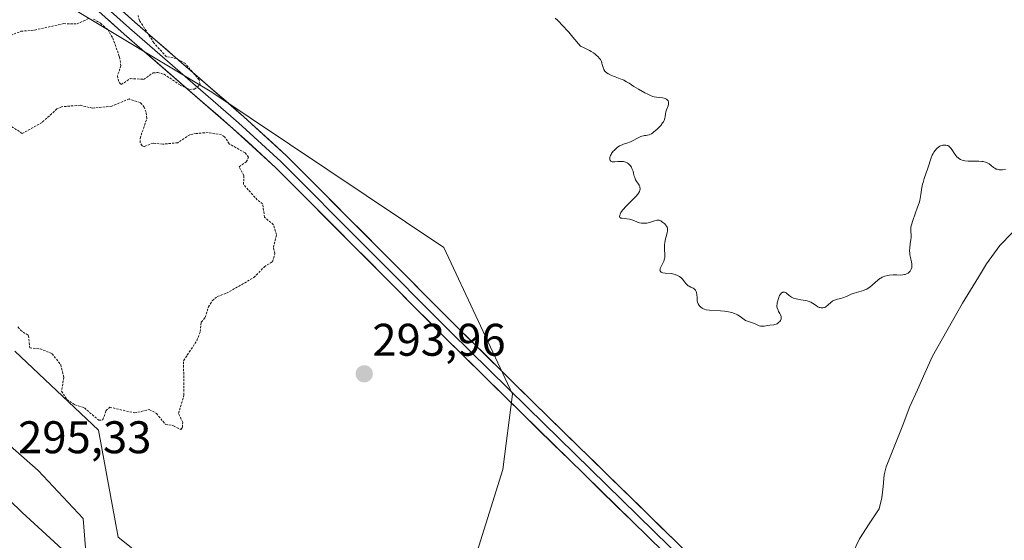
# Model space of a CAD drawing. Units: metres. Extents: x 625541 to 629023, y 4671722 to 4674098.
# Drawn here: x 625924 to 626140, y 4672228 to 4672342 of the extents above; entities that cross this region are included whole.
import ezdxf
from ezdxf.enums import TextEntityAlignment as Align

# ---------------------------------------------------------------- set-up
doc = ezdxf.new("R2010")
doc.units = ezdxf.units.M
doc.header["$MEASUREMENT"] = 0
doc.linetypes.add('TRAZOS', pattern=[0.75, 0.5, -0.25])
for name, color, linetype, lineweight in [('Carátula', 7, 'Continuous', 5), ('Corriente natural lineal', 142, 'Continuous', 13), ('Curva de nivel auxiliar', 36, 'TRAZOS', 0), ('Curva de nivel normal', 36, 'Continuous', 0), ('Layer 0', 7, 'Continuous', 0), ('Pastizal CxS', 92, 'Continuous', 0), ('Punto de cota en terreno', 7, 'Continuous', 0), ('Rótulo de punto de cota en terreno', 19, 'Continuous', 0)]:
    doc.layers.add(name, color=color, linetype=linetype, lineweight=lineweight)
doc.styles.add('Arial', font='txt', dxfattribs={"height": 0.2})

# ---------------------------------------------------------------- blocks, each defined once
blk = doc.blocks.new('*U150')
at = {"layer": 'Pastizal CxS', "color": 92, "linetype": 'Continuous', "lineweight": 0}
for points in [[(625923.1781, 4672269.1557, 293.1076), (625941.5077, 4672251.8953, 293.013), (625945.7859, 4672228.4689, 293.4247), (625956.5691, 4672219.8381, 293.2883), (625978.1663, 4672216.2963, 292.9856), (625981.4013, 4672201.1935, 292.547), (625974.9307, 4672188.2479, 292.1807), (625956.6015, 4672181.7751, 291.9369), (625932.8803, 4672178.5389, 291.776), (625918.8635, 4672160.2007, 291.288)], [(625923.1763, 4672135.3879, 290.223), (625926.3771, 4672124.9073, 290.0768), (625935.0361, 4672125.6793, 290.3053), (625935.4499, 4672125.7525, 290.3261), (625953.3655, 4672128.9167, 290.9715), (625984.6353, 4672122.4433, 291.2811), (625994.2639, 4672114.5563, 291.4527), (626010.4787, 4672120.5915, 291.7193), (626014.8257, 4672140.7821, 291.9732), (626018.0605, 4672173.1453, 292.701), (626019.1393, 4672208.7445, 293.2527), (626029.9223, 4672243.2655, 293.8424), (626032.0455, 4672259.7531, 294.1503), (626016.9839, 4672291.8095, 294.1722), (625966.3071, 4672325.7913, 292.6848), (625933.9599, 4672345.2079, 292.4726)]]:
    blk.add_polyline3d(points, dxfattribs=at)
blk = doc.blocks.new('*U161')
at = {"layer": 'Curva de nivel normal', "color": 36, "linetype": 'Continuous', "lineweight": 0}
blk.add_polyline3d([(626041.35, 4672342.02, 295), (626041.92, 4672341.51, 295), (626042.26, 4672341.18, 295), (626042.85, 4672340.58, 295), (626044.33, 4672338.93, 295), (626045.25, 4672337.85, 295), (626046.89, 4672335.88, 295), (626047.67, 4672335.53, 295), (626048.12, 4672335.31, 295), (626048.89, 4672334.92, 295), (626049.21, 4672334.74, 295), (626049.74, 4672334.4, 295), (626050.14, 4672334.11, 295), (626050.36, 4672333.93, 295), (626050.7, 4672333.61, 295), (626051.09, 4672333.19, 295), (626051.24, 4672332.98, 295), (626051.41, 4672332.67, 295), (626051.48, 4672332.51, 295), (626051.6, 4672332.14, 295), (626051.66, 4672331.86, 295), (626051.76, 4672331.45, 295), (626051.82, 4672331.23, 295), (626051.95, 4672330.91, 295), (626052.03, 4672330.75, 295), (626052.25, 4672330.43, 295), (626052.38, 4672330.28, 295), (626052.63, 4672330.06, 295), (626052.93, 4672329.86, 295), (626053.15, 4672329.73, 295), (626053.65, 4672329.49, 295), (626054.47, 4672329.16, 295), (626055.57, 4672328.76, 295), (626056.07, 4672328.57, 295), (626056.41, 4672328.42, 295), (626056.99, 4672328.12, 295), (626057.51, 4672327.81, 295), (626058.57, 4672327.1, 295), (626059.57, 4672326.49, 295), (626060.97, 4672325.7, 295), (626061.6, 4672325.37, 295), (626062.34, 4672325.04, 295), (626062.75, 4672324.89, 295), (626063, 4672324.82, 295), (626063.52, 4672324.73, 295), (626064.8, 4672324.58, 295), (626065.2, 4672324.49, 295), (626065.39, 4672324.44, 295), (626065.67, 4672324.3, 295), (626065.79, 4672324.22, 295), (626065.94, 4672324.08, 295), (626066.06, 4672323.92, 295), (626066.16, 4672323.64, 295), (626066.17, 4672323.54, 295), (626066.17, 4672323.37, 295), (626066.14, 4672323.19, 295), (626066.04, 4672322.8, 295), (626065.72, 4672321.94, 295), (626065.59, 4672321.5, 295), (626065.5, 4672321.05, 295), (626065.41, 4672320.44, 295), (626065.34, 4672320.12, 295), (626065.16, 4672319.62, 295), (626065.03, 4672319.36, 295), (626064.86, 4672319.09, 295), (626064.44, 4672318.54, 295), (626063.94, 4672318, 295), (626063.6, 4672317.67, 295), (626062.96, 4672317.11, 295), (626062.75, 4672316.95, 295), (626062.39, 4672316.7, 295), (626062.09, 4672316.55, 295), (626061.91, 4672316.48, 295), (626061.56, 4672316.4, 295), (626061.28, 4672316.37, 295), (626060.87, 4672316.33, 295), (626060.65, 4672316.29, 295), (626060.28, 4672316.19, 295), (626060.08, 4672316.12, 295), (626059.4, 4672315.79, 295), (626058.39, 4672315.24, 295), (626057.85, 4672314.99, 295), (626057.05, 4672314.69, 295), (626056.33, 4672314.45, 295), (626055.98, 4672314.31, 295), (626055.46, 4672314.05, 295), (626054.95, 4672313.72, 295), (626054.62, 4672313.46, 295), (626054.23, 4672313.08, 295), (626054.05, 4672312.89, 295), (626053.7, 4672312.43, 295), (626053.57, 4672312.21, 295), (626053.46, 4672311.99, 295), (626053.4, 4672311.84, 295), (626053.32, 4672311.56, 295), (626053.3, 4672311.39, 295), (626053.32, 4672311.08, 295), (626053.38, 4672310.89, 295), (626053.5, 4672310.74, 295), (626053.7, 4672310.62, 295), (626053.8, 4672310.59, 295), (626054.03, 4672310.57, 295), (626054.43, 4672310.58, 295), (626055.04, 4672310.64, 295), (626055.35, 4672310.66, 295), (626055.98, 4672310.66, 295), (626056.29, 4672310.62, 295), (626056.72, 4672310.51, 295), (626057.12, 4672310.34, 295), (626057.3, 4672310.22, 295), (626057.47, 4672310.09, 295), (626057.77, 4672309.76, 295), (626058.02, 4672309.38, 295), (626058.16, 4672309.1, 295), (626058.38, 4672308.51, 295), (626058.51, 4672308.06, 295), (626058.67, 4672307.44, 295), (626058.77, 4672307.13, 295), (626058.96, 4672306.67, 295), (626059.09, 4672306.44, 295), (626059.57, 4672305.72, 295), (626059.7, 4672305.51, 295), (626059.85, 4672305.17, 295), (626059.9, 4672304.99, 295), (626059.93, 4672304.75, 295), (626059.92, 4672304.62, 295), (626059.89, 4672304.41, 295), (626059.78, 4672304.09, 295), (626059.59, 4672303.75, 295), (626059.42, 4672303.51, 295), (626059, 4672303, 295), (626058.23, 4672302.22, 295), (626057.15, 4672301.17, 295), (626056.66, 4672300.67, 295), (626056.35, 4672300.32, 295), (626056.17, 4672300.1, 295), (626055.86, 4672299.68, 295), (626055.74, 4672299.49, 295), (626055.56, 4672299.14, 295), (626055.47, 4672298.84, 295), (626055.46, 4672298.62, 295), (626055.53, 4672298.42, 295), (626055.64, 4672298.32, 295), (626055.74, 4672298.28, 295), (626055.99, 4672298.22, 295), (626057.02, 4672298.13, 295), (626057.62, 4672298.03, 295), (626057.93, 4672297.95, 295), (626058.54, 4672297.73, 295), (626059.37, 4672297.4, 295), (626059.79, 4672297.26, 295), (626060.21, 4672297.17, 295), (626060.42, 4672297.14, 295), (626060.75, 4672297.13, 295), (626060.96, 4672297.13, 295), (626061.38, 4672297.19, 295), (626062, 4672297.33, 295), (626063.05, 4672297.66, 295), (626063.57, 4672297.79, 295), (626063.79, 4672297.81, 295), (626064.08, 4672297.79, 295), (626064.22, 4672297.76, 295), (626064.49, 4672297.64, 295), (626064.64, 4672297.55, 295), (626064.94, 4672297.33, 295), (626065.32, 4672296.98, 295), (626065.49, 4672296.79, 295), (626065.71, 4672296.51, 295), (626065.84, 4672296.26, 295), (626065.89, 4672296.14, 295), (626065.94, 4672295.95, 295), (626065.96, 4672295.64, 295), (626065.94, 4672295.47, 295), (626065.87, 4672295.07, 295), (626065.44, 4672293.44, 295), (626065.32, 4672292.8, 295), (626065.29, 4672292.48, 295), (626065.28, 4672292.14, 295), (626065.3, 4672291.48, 295), (626065.36, 4672290.21, 295), (626065.32, 4672289.62, 295), (626065.27, 4672289.35, 295), (626065.11, 4672288.83, 295), (626064.9, 4672288.37, 295), (626064.6, 4672287.81, 295), (626064.48, 4672287.56, 295), (626064.35, 4672287.25, 295), (626064.31, 4672287.1, 295), (626064.28, 4672286.9, 295), (626064.31, 4672286.72, 295), (626064.46, 4672286.5, 295), (626064.55, 4672286.44, 295), (626064.71, 4672286.37, 295), (626064.92, 4672286.32, 295), (626065.43, 4672286.24, 295), (626066.69, 4672286.14, 295), (626067.32, 4672286.03, 295), (626067.61, 4672285.95, 295), (626068.13, 4672285.74, 295), (626068.57, 4672285.47, 295), (626068.84, 4672285.27, 295), (626068.99, 4672285.13, 295), (626069.28, 4672284.84, 295), (626069.67, 4672284.33, 295), (626070, 4672283.91, 295), (626070.17, 4672283.71, 295), (626070.47, 4672283.46, 295), (626070.65, 4672283.35, 295), (626071.02, 4672283.15, 295), (626071.53, 4672282.9, 295), (626071.76, 4672282.76, 295), (626071.96, 4672282.59, 295), (626072.05, 4672282.5, 295), (626072.15, 4672282.34, 295), (626072.21, 4672282.22, 295), (626072.29, 4672281.98, 295), (626072.36, 4672281.58, 295), (626072.4, 4672280.79, 295), (626072.44, 4672280.16, 295), (626072.5, 4672279.9, 295), (626072.64, 4672279.53, 295), (626072.85, 4672279.17, 295), (626073.11, 4672278.88, 295), (626073.25, 4672278.75, 295), (626073.47, 4672278.57, 295), (626073.79, 4672278.38, 295), (626073.99, 4672278.31, 295), (626074.35, 4672278.22, 295), (626075.13, 4672278.14, 295), (626077.53, 4672278.01, 295), (626078.41, 4672277.92, 295), (626078.83, 4672277.86, 295), (626079.23, 4672277.79, 295), (626079.96, 4672277.6, 295), (626080.6, 4672277.38, 295), (626080.97, 4672277.22, 295), (626081.2, 4672277.1, 295), (626081.6, 4672276.88, 295), (626082.11, 4672276.5, 295), (626082.68, 4672276.05, 295), (626083, 4672275.85, 295), (626083.19, 4672275.77, 295), (626083.61, 4672275.61, 295), (626084.5, 4672275.32, 295), (626084.92, 4672275.17, 295), (626085.94, 4672274.71, 295), (626086.27, 4672274.62, 295), (626086.44, 4672274.6, 295), (626086.63, 4672274.59, 295), (626087.03, 4672274.61, 295), (626088.29, 4672274.82, 295), (626089.15, 4672274.91, 295), (626089.37, 4672274.96, 295), (626089.7, 4672275.07, 295), (626089.87, 4672275.15, 295), (626090.15, 4672275.34, 295), (626090.28, 4672275.46, 295), (626090.47, 4672275.66, 295), (626090.62, 4672275.88, 295), (626090.68, 4672276, 295), (626090.77, 4672276.23, 295), (626090.79, 4672276.35, 295), (626090.8, 4672276.53, 295), (626090.77, 4672276.71, 295), (626090.62, 4672277.08, 295), (626090.46, 4672277.37, 295), (626090.22, 4672277.83, 295), (626090.09, 4672278.11, 295), (626089.89, 4672278.6, 295), (626089.8, 4672278.88, 295), (626089.92, 4672279.7, 295), (626090.02, 4672280.16, 295), (626090.09, 4672280.43, 295), (626090.24, 4672280.9, 295), (626090.36, 4672281.19, 295), (626090.44, 4672281.36, 295), (626090.61, 4672281.62, 295), (626090.69, 4672281.73, 295), (626090.87, 4672281.89, 295), (626091.04, 4672281.99, 295), (626091.15, 4672282.03, 295), (626091.36, 4672282.06, 295), (626091.53, 4672282.03, 295), (626091.64, 4672282, 295), (626091.84, 4672281.89, 295), (626092.03, 4672281.74, 295), (626092.45, 4672281.38, 295), (626092.82, 4672281.11, 295), (626093.03, 4672280.99, 295), (626093.51, 4672280.78, 295), (626094.03, 4672280.61, 295), (626094.39, 4672280.52, 295), (626095.1, 4672280.39, 295), (626095.59, 4672280.32, 295), (626096.19, 4672280.23, 295), (626096.47, 4672280.17, 295), (626096.88, 4672280.05, 295), (626097.08, 4672279.97, 295), (626097.27, 4672279.87, 295), (626097.65, 4672279.64, 295), (626098.4, 4672279.11, 295), (626098.78, 4672278.88, 295), (626099.11, 4672278.73, 295), (626099.28, 4672278.68, 295), (626099.53, 4672278.63, 295), (626099.78, 4672278.61, 295), (626099.9, 4672278.62, 295), (626100.14, 4672278.67, 295), (626100.26, 4672278.71, 295), (626100.44, 4672278.8, 295), (626100.62, 4672278.91, 295), (626100.96, 4672279.2, 295), (626101.69, 4672279.87, 295), (626102.09, 4672280.16, 295), (626102.31, 4672280.27, 295), (626102.78, 4672280.44, 295), (626103.79, 4672280.7, 295), (626104.3, 4672280.84, 295), (626105.05, 4672281.14, 295), (626106.11, 4672281.61, 295), (626106.71, 4672281.84, 295), (626108.3, 4672282.3, 295), (626108.78, 4672282.45, 295), (626109.25, 4672282.64, 295), (626109.48, 4672282.75, 295), (626109.82, 4672282.94, 295), (626110.14, 4672283.16, 295), (626110.77, 4672283.66, 295), (626111.95, 4672284.72, 295), (626112.35, 4672285.02, 295), (626112.55, 4672285.15, 295), (626112.85, 4672285.33, 295), (626113.06, 4672285.42, 295), (626113.48, 4672285.58, 295), (626114.1, 4672285.73, 295), (626114.5, 4672285.79, 295), (626115.27, 4672285.83, 295), (626116.04, 4672285.82, 295), (626116.94, 4672285.8, 295), (626117.36, 4672285.84, 295), (626117.72, 4672285.91, 295), (626117.9, 4672285.96, 295), (626118.16, 4672286.05, 295), (626118.52, 4672286.24, 295), (626118.83, 4672286.48, 295), (626118.96, 4672286.62, 295), (626119.07, 4672286.77, 295), (626119.24, 4672287.11, 295), (626119.34, 4672287.48, 295), (626119.38, 4672287.72, 295), (626119.39, 4672288.2, 295), (626119.31, 4672288.67, 295), (626119.13, 4672289.31, 295), (626119.04, 4672289.68, 295), (626118.94, 4672290.26, 295), (626118.91, 4672290.58, 295), (626118.88, 4672291.08, 295), (626118.9, 4672291.87, 295), (626118.99, 4672292.65, 295), (626119.15, 4672293.61, 295), (626119.2, 4672294.04, 295), (626119.2, 4672294.59, 295), (626119.13, 4672295.25, 295), (626119.11, 4672295.57, 295), (626119.12, 4672296.03, 295), (626119.16, 4672296.3, 295), (626119.26, 4672296.79, 295), (626119.57, 4672297.77, 295), (626120.62, 4672300.63, 295), (626120.95, 4672301.64, 295), (626121.09, 4672302.12, 295), (626121.2, 4672302.57, 295), (626121.35, 4672303.41, 295), (626121.56, 4672304.94, 295), (626121.7, 4672305.7, 295), (626121.8, 4672306.09, 295), (626122.05, 4672306.9, 295), (626122.86, 4672309.17, 295), (626123.56, 4672311.45, 295), (626123.81, 4672312.05, 295), (626124, 4672312.42, 295), (626124.14, 4672312.66, 295), (626124.43, 4672313.09, 295), (626124.74, 4672313.45, 295), (626124.9, 4672313.6, 295), (626125.17, 4672313.81, 295), (626125.48, 4672313.98, 295), (626125.65, 4672314.06, 295), (626125.97, 4672314.17, 295), (626126.15, 4672314.22, 295), (626126.41, 4672314.26, 295), (626126.69, 4672314.26, 295), (626126.82, 4672314.25, 295), (626127.09, 4672314.18, 295), (626127.22, 4672314.13, 295), (626127.41, 4672314.02, 295), (626127.6, 4672313.88, 295), (626127.94, 4672313.5, 295), (626128.26, 4672313.05, 295), (626128.64, 4672312.44, 295), (626128.83, 4672312.16, 295), (626128.96, 4672311.98, 295), (626129.22, 4672311.67, 295), (626129.47, 4672311.42, 295), (626129.65, 4672311.29, 295), (626130, 4672311.08, 295), (626130.39, 4672310.91, 295), (626130.6, 4672310.85, 295), (626130.98, 4672310.78, 295), (626131.7, 4672310.72, 295), (626132.64, 4672310.74, 295), (626133.56, 4672310.75, 295), (626134.02, 4672310.74, 295), (626134.67, 4672310.68, 295), (626134.96, 4672310.63, 295), (626135.49, 4672310.48, 295), (626135.96, 4672310.28, 295), (626136.24, 4672310.12, 295), (626136.74, 4672309.75, 295), (626137.23, 4672309.34, 295), (626137.5, 4672309.16, 295), (626137.83, 4672309, 295), (626138.02, 4672308.94, 295), (626138.47, 4672308.85, 295), (626138.73, 4672308.84, 295), (626139.17, 4672308.84, 295), (626139.87, 4672308.93, 295)], dxfattribs=at)
blk = doc.blocks.new('5PATER')
at = {"layer": 'Carátula', "linetype": 'Continuous', "lineweight": 5}
h = blk.add_hatch(color=250, dxfattribs=at)
edge = h.paths.add_edge_path()
edge.add_ellipse((0, 0.01), major_axis=(-1.33, -1.34), ratio=0.999422, start_angle=0, end_angle=360)

msp = doc.modelspace()

# ---------------------------------------------------------------- linework, layer by layer
at = {"layer": 'Corriente natural lineal', "color": 142, "linetype": 'Continuous', "lineweight": 13}
msp.add_polyline3d([(626141.2601, 4672295.0551, 294.0115), (626138.6101, 4672292.2701, 293.9667), (626135.7101, 4672288.2301, 293.928), (626133.9501, 4672285.3768, 293.881), (626132.1901, 4672282.5234, 293.8577), (626130.4301, 4672279.6701, 293.7237), (626128.2368, 4672275.7934, 293.5074), (626126.0434, 4672271.9168, 293.2582), (626123.8501, 4672268.0401, 293.0323), (626122.2134, 4672264.3701, 292.958), (626120.5768, 4672260.7001, 292.9348), (626118.9401, 4672257.0301, 292.9732), (626117.2101, 4672252.6234, 293.0142), (626115.4801, 4672248.2168, 292.8046), (626113.7501, 4672243.8101, 292.7049), (626113.3101, 4672242.0701, 292.7022), (626113.0701, 4672239.5551, 292.7002), (626112.8301, 4672237.0401, 292.6895), (626112.2101, 4672234.6301, 292.6461), (626110.0601, 4672231.3751, 292.6693), (626107.9101, 4672228.1201, 292.7289), (626106.3601, 4672224.8701, 292.6655)], dxfattribs=at)
at = {"layer": 'Curva de nivel auxiliar', "color": 36, "linetype": 'TRAZOS', "lineweight": 0}
for points in [[(625918.13, 4672336.52, 292.5), (625924.53, 4672339.14, 292.5), (625927.54, 4672339.42, 292.5), (625933.88, 4672340.82, 292.5), (625936.81, 4672340.76, 292.5), (625939.37, 4672341.94, 292.5)], [(625940.4, 4672341.8, 292.5), (625941.92, 4672340.9, 292.5), (625943.51, 4672339.52, 292.5), (625944.62, 4672337.67, 292.5), (625946.08, 4672333.52, 292.5), (625946.4, 4672331.62, 292.5), (625945.62, 4672329.37, 292.5), (625946, 4672327.95, 292.5), (625946.46, 4672327.48, 292.5), (625948.43, 4672328.79, 292.5), (625951.36, 4672328.63, 292.5), (625953.43, 4672330.02, 292.5), (625954.5, 4672330.13, 292.5), (625955.82, 4672329.76, 292.5), (625959.37, 4672327.39, 292.5), (625961.37, 4672326.42, 292.5), (625962.48, 4672326.49, 292.5), (625963.73, 4672327.47, 292.5), (625963.49, 4672328.5, 292.5), (625960.49, 4672332.08, 292.5), (625958.53, 4672333.2, 292.5), (625956.33, 4672333.58, 292.5), (625953.6, 4672336.63, 292.5), (625950.48, 4672341.49, 292.5), (625950.16, 4672342.6, 292.5)], [(625923.88, 4672274.47, 292.5), (625924.43, 4672273.75, 292.5), (625926.2, 4672272.55, 292.5), (625926.45, 4672269.85, 292.5), (625928.73, 4672269.67, 292.5), (625931.37, 4672268.6, 292.5), (625933.23, 4672266.16, 292.5), (625933.91, 4672263.45, 292.5), (625933.42, 4672260.41, 292.5), (625934.56, 4672258.56, 292.5), (625936.35, 4672257.41, 292.5), (625938.41, 4672256.74, 292.5), (625941.55, 4672254.03, 292.5), (625942.46, 4672254.13, 292.5), (625943.12, 4672256.09, 292.5), (625943.94, 4672256.89, 292.5), (625949.36, 4672255.64, 292.5), (625952.61, 4672256.36, 292.5), (625954.15, 4672255.53, 292.5), (625956.13, 4672253.14, 292.5), (625957.93, 4672252.84, 292.5), (625959.49, 4672251.99, 292.5), (625959.84, 4672252.43, 292.5), (625959.92, 4672253.55, 292.5), (625959, 4672255.52, 292.5), (625960.18, 4672259.56, 292.5), (625960.09, 4672267.06, 292.5), (625963, 4672271.44, 292.5), (625963.76, 4672273.42, 292.5), (625963.96, 4672275.48, 292.5), (625964.84, 4672276.49, 292.5), (625965.52, 4672278.82, 292.5), (625966.38, 4672280.18, 292.5), (625967.46, 4672281.1, 292.5), (625969.48, 4672281.84, 292.5), (625975.48, 4672285.25, 292.5), (625977.76, 4672287.61, 292.5), (625979.53, 4672288.72, 292.5), (625980.08, 4672290.46, 292.5), (625979.75, 4672291.84, 292.5), (625980.43, 4672294.65, 292.5), (625979.77, 4672296.81, 292.5), (625977.81, 4672298.45, 292.5), (625977.39, 4672301.36, 292.5), (625976.22, 4672302.23, 292.5), (625973.23, 4672305.6, 292.5), (625973.27, 4672307.55, 292.5), (625972.25, 4672309.48, 292.5), (625973.81, 4672310.6, 292.5), (625974.33, 4672311.57, 292.5), (625973.54, 4672312.54, 292.5), (625970.09, 4672314.52, 292.5), (625969.06, 4672316.07, 292.5), (625968.42, 4672316.47, 292.5), (625965.46, 4672316.99, 292.5), (625962.87, 4672316.78, 292.5), (625961.48, 4672316.51, 292.5), (625958.82, 4672314.75, 292.5), (625955.53, 4672314.44, 292.5), (625953.42, 4672314.68, 292.5), (625951.51, 4672313.93, 292.5), (625951.05, 4672314.09, 292.5), (625950.6, 4672314.77, 292.5), (625950.58, 4672315.72, 292.5), (625952.08, 4672320.06, 292.5), (625951.89, 4672321.45, 292.5), (625951.5, 4672322.52, 292.5), (625950.59, 4672323.59, 292.5), (625948.19, 4672324.33, 292.5), (625944.41, 4672322.76, 292.5), (625940.17, 4672322.33, 292.5), (625937.47, 4672322.95, 292.5), (625933.42, 4672322.64, 292.5), (625932.42, 4672322.15, 292.5), (625929.17, 4672319.22, 292.5), (625924.81, 4672316.78, 292.5), (625922.57, 4672318.27, 292.5)]]:
    msp.add_polyline3d(points, dxfattribs=at)
at = {"layer": 'Curva de nivel normal', "color": 36, "linetype": 'Continuous', "lineweight": 0}
msp.add_polyline3d([(625938.81, 4672224.27, 295), (625938.16, 4672232.55, 295), (625928.32, 4672243.03, 295), (625915.41, 4672254.37, 295), (625913.23, 4672254.81, 295), (625911.26, 4672251.53, 295), (625911.04, 4672247.17, 295), (625924.82, 4672233.86, 295), (625933.57, 4672225.79, 295), (625938.81, 4672224.27, 295)], dxfattribs=at)
at = {"layer": 'Layer 0', "linetype": 'Continuous', "lineweight": 0}
for points in [[(625938.4201, 4672351.0901), (625949.4501, 4672341.1201), (625973.3101, 4672320.4301), (625982.6101, 4672311.9001), (626019.7701, 4672274.5801), (626036.5001, 4672258.0501), (626074.4901, 4672220.8801), (626087.7501, 4672205.8501), (626092.5401, 4672200.9101), (626103.8901, 4672191.3201), (626109.6501, 4672186.1301), (626124.6801, 4672171.8801), (626136.9501, 4672159.2101), (626141.8301, 4672153.7001)], [(626163.9701, 4672122.8101), (626163.2001, 4672123.7501), (626152.0401, 4672136.1301), (626148.8301, 4672139.9501), (626139.1801, 4672151.4101), (626134.3801, 4672156.8301), (626122.2201, 4672169.3801), (626107.2701, 4672183.5601), (626101.5801, 4672188.6801), (626090.1501, 4672198.3501), (626085.1801, 4672203.4701), (626071.9501, 4672218.4701), (626034.0501, 4672255.5501), (626017.3001, 4672272.1001), (625980.1901, 4672309.3701), (625970.9801, 4672317.8201), (625947.1301, 4672338.5001), (625936.0201, 4672348.5401)], [(625937.2201, 4672349.8151), (625948.2901, 4672339.8101), (625972.1451, 4672319.1251), (625981.4001, 4672310.6351), (626018.5351, 4672273.3401), (626035.2751, 4672256.8001), (626073.2201, 4672219.6751), (626086.4651, 4672204.6601), (626091.3451, 4672199.6301), (626097.0601, 4672194.7951), (626102.7351, 4672190.0001), (626105.6151, 4672187.4051), (626108.4601, 4672184.8451), (626115.9351, 4672177.7551), (626123.4501, 4672170.6301), (626129.5851, 4672164.2951), (626135.6651, 4672158.0201), (626140.5051, 4672152.5551), (626150.1701, 4672141.0751), (626151.7551, 4672139.1951), (626153.3601, 4672137.2851), (626158.9401, 4672131.0951), (626164.6301, 4672124.7101), (626165.1607, 4672124.0189)]]:
    msp.add_lwpolyline(points, dxfattribs=at)
for points in [[(625945.7734, 4672344.4434, 292.112), (625949.4501, 4672341.1201, 292.3124), (625952.8586, 4672338.1643, 292.4835), (625956.2672, 4672335.2086, 292.6159), (625959.6758, 4672332.2529, 292.7157), (625963.0843, 4672329.2972, 292.559), (625966.4929, 4672326.3415, 292.6562), (625969.9015, 4672323.3858, 292.6304), (625973.3101, 4672320.4301, 292.6786), (625976.4101, 4672317.5867, 292.8073), (625979.5101, 4672314.7434, 292.8792), (625982.6101, 4672311.9001, 292.9303), (625985.9882, 4672308.5073, 292.9627), (625989.3664, 4672305.1146, 293.039), (625992.7446, 4672301.7219, 293.1187), (625996.1228, 4672298.3292, 293.2995), (625999.501, 4672294.9364, 293.5375), (626002.8791, 4672291.5437, 293.756), (626006.2573, 4672288.151, 293.8567), (626009.6355, 4672284.7582, 294.022), (626013.0137, 4672281.3655, 294.1088), (626016.3919, 4672277.9728, 294.115), (626019.7701, 4672274.5801, 294.1611), (626023.1161, 4672271.2741, 294.1994), (626026.4621, 4672267.9681, 294.2027), (626029.8081, 4672264.6621, 294.2032), (626033.1541, 4672261.3561, 294.1794), (626036.5001, 4672258.0501, 294.1734), (626039.9537, 4672254.671, 294.0831), (626043.4073, 4672251.2919, 294.0643), (626046.861, 4672247.9128, 294.0407), (626050.3146, 4672244.5337, 294.0659), (626053.7682, 4672241.1546, 294.0782), (626057.2219, 4672237.7755, 294.0908), (626060.6755, 4672234.3964, 294.0361), (626064.1291, 4672231.0173, 293.9144), (626067.5828, 4672227.6382, 293.7971)], [(626065.0591, 4672225.2119, 293.6398), (626061.6137, 4672228.5828, 293.7421), (626058.1682, 4672231.9537, 293.8926), (626054.7228, 4672235.3246, 294.0288), (626051.2773, 4672238.6955, 294.0036), (626047.8319, 4672242.0664, 294.0136), (626044.3864, 4672245.4373, 293.9891), (626040.941, 4672248.8082, 294.0137), (626037.4955, 4672252.1792, 293.9924), (626034.0501, 4672255.5501, 294.0811), (626030.7001, 4672258.8601, 294.0932), (626027.3501, 4672262.1701, 294.1471), (626024.0001, 4672265.4801, 294.1586), (626020.6501, 4672268.7901, 294.1464), (626017.3001, 4672272.1001, 294.1259), (626013.9264, 4672275.4882, 294.1015), (626010.5528, 4672278.8764, 294.0617), (626007.1791, 4672282.2646, 294.0067), (626003.8055, 4672285.6528, 293.8833), (626000.4319, 4672289.041, 293.703), (625997.0582, 4672292.4292, 293.4881), (625993.6846, 4672295.8173, 293.2241), (625990.311, 4672299.2055, 293.0402), (625986.9373, 4672302.5937, 292.9837), (625983.5637, 4672305.9819, 292.8986), (625980.1901, 4672309.3701, 292.8111), (625977.1201, 4672312.1867, 292.7558), (625974.0501, 4672315.0034, 292.6272), (625970.9801, 4672317.8201, 292.6204), (625967.5729, 4672320.7743, 292.616), (625964.1658, 4672323.7286, 292.6959), (625960.7586, 4672326.6829, 292.5302), (625957.3515, 4672329.6372, 292.5128), (625953.9443, 4672332.5915, 292.3503), (625950.5372, 4672335.5458, 292.2407), (625947.1301, 4672338.5001, 292.1618), (625943.4267, 4672341.8467, 292.2953)]]:
    msp.add_polyline3d(points, dxfattribs=at)
at = {"layer": 'Pastizal CxS', "color": 92, "linetype": 'Continuous', "lineweight": 0}
for points in [[(625933.9599, 4672345.2079, 292.4726), (625966.3071, 4672325.7913, 292.6848), (626016.9839, 4672291.8095, 294.1722), (626032.0455, 4672259.7531, 294.1503), (626029.9223, 4672243.2655, 293.8424), (626019.1393, 4672208.7445, 293.2527), (626018.0605, 4672173.1453, 292.701), (626014.8257, 4672140.7821, 291.9732), (626010.4787, 4672120.5915, 291.7193), (625994.2639, 4672114.5563, 291.4527), (625984.6353, 4672122.4433, 291.2811), (625953.3655, 4672128.9167, 290.9715), (625935.4499, 4672125.7525, 290.3261), (625935.0361, 4672125.6793, 290.3053), (625926.3771, 4672124.9073, 290.0768), (625923.1763, 4672135.3879, 290.223)], [(625933.9599, 4672345.2079, 292.4726), (625966.3071, 4672325.7913, 292.6848), (626016.9839, 4672291.8095, 294.1722), (626032.0455, 4672259.7531, 294.1503), (626029.9223, 4672243.2655, 293.8424), (626019.1393, 4672208.7445, 293.2527), (626018.0605, 4672173.1453, 292.701), (626014.8257, 4672140.7821, 291.9732), (626010.4787, 4672120.5915, 291.7193), (625994.2639, 4672114.5563, 291.4527), (625984.6353, 4672122.4433, 291.2811), (625953.3655, 4672128.9167, 290.9715), (625935.4499, 4672125.7525, 290.3261), (625935.0361, 4672125.6793, 290.3053), (625926.3771, 4672124.9073, 290.0768), (625923.1763, 4672135.3879, 290.223)], [(625933.9599, 4672345.2079, 292.4726), (625966.3071, 4672325.7913, 292.6848), (626016.9839, 4672291.8095, 294.1722), (626032.0455, 4672259.7531, 294.1503), (626029.9223, 4672243.2655, 293.8424), (626019.1393, 4672208.7445, 293.2527), (626018.0605, 4672173.1453, 292.701), (626014.8257, 4672140.7821, 291.9732), (626010.4787, 4672120.5915, 291.7193), (625994.2639, 4672114.5563, 291.4527), (625984.6353, 4672122.4433, 291.2811), (625953.3655, 4672128.9167, 290.9715), (625935.4499, 4672125.7525, 290.3261), (625935.0361, 4672125.6793, 290.3053), (625926.3771, 4672124.9073, 290.0768), (625923.1763, 4672135.3879, 290.223)], [(625918.8635, 4672160.2007, 291.288), (625932.8803, 4672178.5389, 291.776), (625956.6015, 4672181.7751, 291.9369), (625974.9307, 4672188.2479, 292.1807), (625981.4013, 4672201.1935, 292.547), (625978.1663, 4672216.2963, 292.9856), (625956.5691, 4672219.8381, 293.2883), (625945.7859, 4672228.4689, 293.4247), (625941.5077, 4672251.8953, 293.013), (625923.1781, 4672269.1557, 293.1076)], [(625918.8635, 4672160.2007, 291.288), (625932.8803, 4672178.5389, 291.776), (625956.6015, 4672181.7751, 291.9369), (625974.9307, 4672188.2479, 292.1807), (625981.4013, 4672201.1935, 292.547), (625978.1663, 4672216.2963, 292.9856), (625956.5691, 4672219.8381, 293.2883), (625945.7859, 4672228.4689, 293.4247), (625941.5077, 4672251.8953, 293.013), (625923.1781, 4672269.1557, 293.1076)], [(625918.8635, 4672160.2007, 291.288), (625932.8803, 4672178.5389, 291.776), (625956.6015, 4672181.7751, 291.9369), (625974.9307, 4672188.2479, 292.1807), (625981.4013, 4672201.1935, 292.547), (625978.1663, 4672216.2963, 292.9856), (625956.5691, 4672219.8381, 293.2883), (625945.7859, 4672228.4689, 293.4247), (625941.5077, 4672251.8953, 293.013), (625923.1781, 4672269.1557, 293.1076)]]:
    msp.add_polyline3d(points, dxfattribs=at)

# ---------------------------------------------------------------- block references
at = {"layer": 'Curva de nivel normal', "color": 36, "linetype": 'Continuous', "lineweight": 0}
msp.add_blockref('*U161', (0, 0), dxfattribs=at)
at = {"layer": 'Pastizal CxS', "color": 92, "linetype": 'Continuous', "lineweight": 0}
msp.add_blockref('*U150', (0, 0), dxfattribs=at)
at = {"layer": 'Punto de cota en terreno', "linetype": 'Continuous', "lineweight": 0}
msp.add_blockref('5PATER', (625999.61, 4672264.19, 293.96), dxfattribs=at)

# ---------------------------------------------------------------- texts
at = {"layer": 'Rótulo de punto de cota en terreno', "color": 19, "linetype": 'Continuous', "lineweight": 0, "style": 'Arial'}
for s, p in [('293,96', (626001.3739, 4672265.9539)), ('295,33', (625923.9139, 4672244.6239))]:
    msp.add_text(s, height=7, dxfattribs=at).set_placement(p, align=Align.BOTTOM_LEFT)

doc.saveas('drawing.dxf')
